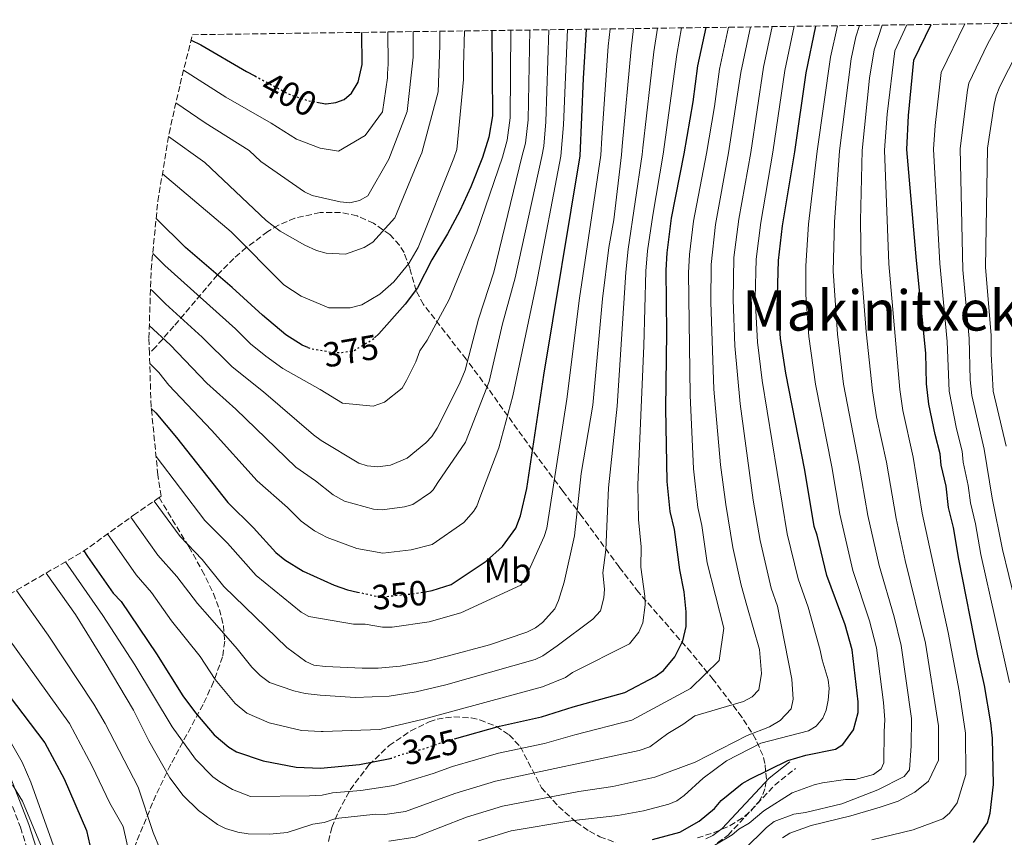
# Model space of a CAD drawing. Units: metres. Extents: x 593046 to 596462, y 4784592 to 4786952.
# Drawn here: x 594252 to 594533, y 4786693 to 4786927 of the extents above; entities that cross this region are included whole.
import ezdxf
from ezdxf.enums import TextEntityAlignment as Align

# ---------------------------------------------------------------- set-up
doc = ezdxf.new("R2010")
doc.units = ezdxf.units.M
doc.header["$MEASUREMENT"] = 0
doc.linetypes.add('DGN Style 3', pattern=[2.435890702152634, 1.739921930109024, -0.6959687720436097])
doc.linetypes.add('DGN Style 5', pattern=[1.217945351076317, 0.5219765790327072, -0.6959687720436097])
for name, color, linetype, lineweight in [('Camino', 7, 'DGN Style 3', 0), ('Cota de curva de nivel directora', 7, 'Continuous', 0), ('Curva de nivel directora', 30, 'Continuous', 30), ('Curva de nivel directora no vista', 30, 'DGN Style 5', 30), ('Curva de nivel intermedia', 30, 'Continuous', 0), ('Etiqueta de uso rústico', 92, 'Continuous', 0), ('Margen derecho', 7, 'Continuous', 0), ('Texto de Área (paraje) menor', 7, 'Continuous', 0), ('Zona arbolada', 92, 'DGN Style 3', 0)]:
    doc.layers.add(name, color=color, linetype=linetype, lineweight=lineweight)
doc.styles.add('Style-Arial', font='arial.ttf')

msp = doc.modelspace()

# ---------------------------------------------------------------- linework, layer by layer
at = {"layer": 'Camino', "color": 7, "linetype": 'DGN Style 3', "lineweight": 0, "extrusion": (0.2287767455054496, -0.2948618483370549, 0.9277487219668862), "elevation": -1275140.986635164, "flags": 128}
msp.add_lwpolyline([(3403932.341272756, 3170658.0290273), (3403951.795107017, 3170661.405183772), (3403959.219319993, 3170661.48556845)], dxfattribs=at)
at = {"layer": 'Camino', "color": 7, "linetype": 'DGN Style 3', "lineweight": 0}
for points in [[(594246.1599999998, 4786710.910000003, 289.4299999999931), (594251.9299999988, 4786695.9, 288.3999999999942), (594254.839999999, 4786686.750000002, 287.929999999993)], [(594451.329999997, 4786691.430000001, 296.1999999999972), (594454.3500000013, 4786693.66, 296.4400000000023)]]:
    msp.add_polyline3d(points, dxfattribs=at)
at = {"layer": 'Curva de nivel directora', "color": 30, "linetype": 'Continuous', "lineweight": 30, "flags": 128}
for points, elevation in [([(594336.7099999993, 4786903.37), (594339.2100000004, 4786902.940000001), (594339.4299999995, 4786902.910000001), (594342.1799999988, 4786903.230000001), (594344.49, 4786904.180000001), (594346.62, 4786905.990000002), (594348.4999999999, 4786909.070000002), (594349.6799999999, 4786914.160000001), (594349.6299999986, 4786923.350000001)], 400), ([(594386.7699999984, 4786923.870000001), (594386.9499999994, 4786899.490000002), (594385.9399999991, 4786893.340000001), (594384.1100000007, 4786887.529999999), (594380.7600000001, 4786879.100000001), (594377.6399999999, 4786872.28), (594374.0900000003, 4786865.66), (594369.6099999989, 4786858.230000001), (594365.4699999993, 4786850.26), (594361.94, 4786845.580000001), (594354.4799999989, 4786837.100000001), (594353.2000000004, 4786835.970000003)], 375), ([(594367.6699999988, 4786763.289999999), (594369.7099999995, 4786763.619999999), (594375.1799999989, 4786765.340000001), (594385.15, 4786772.07), (594389.8699999985, 4786776.270000001), (594393.6399999993, 4786781.449999999), (594394.9400000002, 4786785.03), (594396.7899999986, 4786792.850000001), (594401.639999999, 4786825.25), (594412.0700000006, 4786888.050000002), (594412.9800000003, 4786910.180000001), (594413.8499999997, 4786924.240000002)], 350), ([(594376.0799999997, 4786721.190000001), (594388.9299999997, 4786724.859999999), (594400.9900000008, 4786727.51), (594410.0199999987, 4786730.380000004), (594424.7799999998, 4786734.41), (594433.5300000005, 4786739.050000001), (594435.8399999995, 4786740.77), (594439.1599999988, 4786744.62), (594441.4099999996, 4786749.220000001), (594442.3399999995, 4786753.380000004), (594442.3499999985, 4786757.49), (594441.7599999983, 4786763.26), (594440.54, 4786769.550000002), (594439.009999999, 4786781.080000001), (594437.8299999988, 4786786.279999999), (594436.9100000003, 4786794.810000001), (594436.5999999995, 4786815.680000002), (594436.8499999997, 4786837.390000002), (594436.6500000008, 4786855.279999999), (594436.899999999, 4786860.28), (594438.1799999997, 4786870.220000002), (594441.7699999994, 4786888.600000001), (594444.4000000004, 4786903.460000001), (594445.7399999991, 4786913.760000001), (594448.0899999985, 4786924.720000003)], 325), ([(594432.699999999, 4786692.390000001), (594440.5499999991, 4786694.51), (594446.0999999989, 4786697.65), (594450.4499999987, 4786701.28), (594452.3399999996, 4786703.510000001), (594458.3799999991, 4786708.41), (594460.7699999985, 4786709.79), (594471.4199999992, 4786715.04), (594476.589999999, 4786716.480000001), (594485.1199999985, 4786718.25), (594487.2300000008, 4786719.590000001), (594490.2300000006, 4786723.730000001), (594491.5400000003, 4786728.76), (594491.5299999992, 4786731.810000001), (594489.8599999994, 4786746.620000001), (594487.8200000009, 4786753.810000001), (594482.6100000007, 4786767.960000004), (594479.8799999993, 4786779.470000002), (594479.0199999987, 4786781.930000001), (594476.3200000009, 4786798.11), (594470.8400000002, 4786825.789999999), (594469.3299999993, 4786835.710000001), (594468.4500000008, 4786848.04), (594468.7999999995, 4786858.04), (594469.9599999995, 4786868.010000002), (594473.4599999998, 4786889.189999999), (594476.7399999988, 4786911.760000001), (594479.4999999994, 4786925.16)], 300), ([(594524.5599999983, 4786691.49), (594528.5700000004, 4786697.140000001), (594529.3499999985, 4786699.900000001), (594530.3200000006, 4786708.170000002), (594529.9800000008, 4786721.360000002), (594529.5400000005, 4786725.730000001), (594527.7500000001, 4786736.430000001), (594525.7999999989, 4786744.910000001), (594520.3699999995, 4786772.609999999), (594518.8799999988, 4786781.660000003), (594517.4300000003, 4786787.380000002), (594516.7100000005, 4786793.45), (594515.3299999993, 4786799.470000002), (594515.0099999995, 4786802.770000001), (594513.5599999991, 4786808.24), (594511.829999999, 4786816.990000002), (594511.1600000006, 4786822.78), (594510.9100000003, 4786831.590000002), (594508.2199999992, 4786858.090000002), (594505.4699999999, 4786889.779999999), (594505.9999999995, 4786899.520000001), (594507.5399999997, 4786915.41), (594512.4399999991, 4786925.620000001)], 275), ([(594300.7412140941, 4786921.108914562), (594303.5399999992, 4786919.82), (594316.5999999993, 4786912.12), (594318.9699999986, 4786910.870000001)], 400), ([(594334.1799999991, 4786833.180000001), (594332.5599999984, 4786833.800000002), (594327.82, 4786836.779999999), (594321.1500000001, 4786842.460000001), (594312.52, 4786850.310000001), (594299.1799999983, 4786861.779999999), (594290.7432357457, 4786870.039184814)], 375), ([(594289.3593019281, 4786815.747090428), (594290.669999999, 4786814.470000003), (594296.5399999986, 4786807.410000001), (594311.2399999994, 4786788.859999999), (594318.610000001, 4786781.600000001), (594325.0300000004, 4786774.550000002), (594327.5299999993, 4786772.380000002), (594332.7999999999, 4786769.16), (594341.649999999, 4786765.160000003), (594345.519999998, 4786763.830000003), (594348.3900000004, 4786763.199999999)], 350), ([(594270.0744380654, 4786774.975051825), (594271.1200000001, 4786773.330000001), (594278.4699999995, 4786762.92), (594280.7000000001, 4786760.470000003), (594290.7999999986, 4786745.500000001), (594298.3899999993, 4786733.51), (594302.0300000004, 4786728.609999999), (594307.339999999, 4786722.36), (594311.5099999999, 4786718.850000001), (594313.7299999993, 4786717.500000001), (594321.349999999, 4786714.880000002), (594330.8300000007, 4786713.070000002), (594337.7300000007, 4786712.830000003), (594348.9600000002, 4786713.869999999), (594357.6799999997, 4786715.570000002)], 325), ([(594233.709363712, 4786753.755888377), (594244.4199999986, 4786739.01), (594258.8899999993, 4786720.070000002), (594264.3999999989, 4786709.730000001), (594270.7800000003, 4786694.95), (594276.0499999986, 4786671.930000001), (594277.4799999992, 4786666.76), (594278.5299999998, 4786664.449999999), (594282.8499999981, 4786657.189999999), (594284.4899999987, 4786655.300000001), (594288.8099999992, 4786651.980000001), (594291.6300000001, 4786651.02), (594294.7599999993, 4786650.199999999), (594297.2800000006, 4786650.020000001), (594304.0399999998, 4786651.770000001), (594310.0999999995, 4786654.260000001), (594322.9099999992, 4786661.86), (594342.7899999989, 4786675.600000001), (594345.139999998, 4786676.440000001), (594350.7699999985, 4786676.82), (594359.5399999993, 4786676.66), (594365.3099999984, 4786677.430000001)], 300)]:
    msp.add_lwpolyline(points, dxfattribs=dict(at, elevation=elevation))
at = {"layer": 'Curva de nivel directora no vista', "color": 30, "linetype": 'DGN Style 5', "lineweight": 30, "flags": 128}
for points, elevation in [([(594318.9699999986, 4786910.870000001), (594321.2300000006, 4786909.670000001), (594328.7899999999, 4786905.660000001), (594334.1799999991, 4786903.79), (594336.7099999993, 4786903.37)], 400), ([(594334.1799999991, 4786833.180000001), (594334.900000001, 4786832.900000001), (594341.3899999997, 4786831.730000002), (594343.8899999986, 4786831.740000002), (594347.4299999991, 4786832.36), (594352.6100000005, 4786835.449999999), (594353.2000000004, 4786835.970000003)], 375), ([(594348.3900000004, 4786763.199999999), (594353.7900000005, 4786762.020000001), (594356.2800000005, 4786761.910000003), (594364.2199999999, 4786762.720000001), (594367.6699999988, 4786763.289999999)], 350), ([(594357.6799999997, 4786715.570000002), (594357.9700000002, 4786715.630000004), (594361.0100000001, 4786716.779999999), (594367.0000000005, 4786718.260000001), (594372.7800000006, 4786720.240000002), (594376.0799999997, 4786721.190000001)], 325)]:
    msp.add_lwpolyline(points, dxfattribs=dict(at, elevation=elevation))
at = {"layer": 'Curva de nivel intermedia', "color": 30, "linetype": 'Continuous', "lineweight": 0, "flags": 128}
for points, elevation in [([(594534.8300000012, 4786737.279999998), (594526.6300000004, 4786773.970000001), (594525.0999999992, 4786782.67), (594523.6799999999, 4786788.720000001), (594523.0800000008, 4786793.689999999), (594521.6500000004, 4786800.369999998), (594521.2999999993, 4786803.5), (594519.6800000012, 4786809.899999999), (594517.5800000001, 4786820.710000001), (594516.99, 4786834.929999999), (594514.8900000012, 4786857.189999999), (594513.140000001, 4786889.920000001), (594513.5999999992, 4786896.66), (594515.3300000015, 4786911.859999998), (594522.0999999996, 4786925.750000001)], 270.0000000000002), ([(594541.91, 4786738.140000001), (594532.8900000011, 4786775.329999999), (594529.9200000005, 4786790.07), (594527.6300000016, 4786804.039999999), (594524.0900000011, 4786819.480000001), (594523.6399999997, 4786823.949999999), (594523.3100000012, 4786835.789999999), (594521.5400000007, 4786855.409999999), (594520.7400000006, 4786890.07), (594522.8300000007, 4786906.800000001), (594523.2700000008, 4786908.810000001), (594528.5900000005, 4786919.930000001), (594531.8499999995, 4786925.889999999)], 265), ([(594259.2740750755, 4786768.644271626), (594267.6300000009, 4786756.82), (594276.1500000014, 4786743.069999999), (594284.2500000017, 4786729.380000001), (594288.6399999994, 4786720.65), (594294.6900000002, 4786710.009999999), (594298.4699999997, 4786704.98), (594302.8399999995, 4786700.730000001), (594308.3400000003, 4786696.73), (594310.5500000009, 4786695.560000001), (594314.0700000012, 4786694.449999999), (594317.0300000008, 4786693.980000001), (594323.2199999999, 4786693.92), (594328.22, 4786694.409999999), (594335.5600000003, 4786696.79), (594338.7900000003, 4786697.269999998), (594342.190000002, 4786698.41), (594353.6200000006, 4786699.609999998), (594356.1200000017, 4786699.56), (594362.0800000008, 4786700.429999999), (594376.1600000003, 4786705.55), (594387.8300000001, 4786709.119999999), (594428.9100000004, 4786717.87), (594431.9600000015, 4786718.939999999), (594437.1300000014, 4786722.749999999), (594441.4400000009, 4786725.289999999), (594444.8300000017, 4786727.81), (594458.7900000003, 4786731.849999999), (594461.2500000013, 4786733.25), (594463.1500000012, 4786735.199999999), (594463.9100000011, 4786739.899999999), (594463.3700000002, 4786746.779999999), (594459.6799999999, 4786759.38), (594458.0999999996, 4786765.140000001), (594455.7400000015, 4786775.96), (594453.6800000007, 4786788.289999999), (594452.1600000008, 4786799.59), (594450.3200000012, 4786821.220000001), (594449.4400000006, 4786846.149999999), (594449.4800000008, 4786856.889999999), (594450.7700000005, 4786868.329999999), (594454.4699999997, 4786888.84), (594457.9800000011, 4786911.84), (594460.7999999998, 4786924.899999999)], 315.0000000000011), ([(594264.780429083, 4786771.851063504), (594275.480000001, 4786756.519999999), (594284.6000000006, 4786742.369999999), (594295.3300000015, 4786724.630000001), (594301.97, 4786715.38), (594306.9900000002, 4786710.369999998), (594309.0100000009, 4786708.890000001), (594312.6100000017, 4786706.66), (594317.7100000002, 4786704.67), (594334.6300000005, 4786704.880000001), (594338.2600000005, 4786705.050000001), (594341.2000000019, 4786705.739999999), (594349.3200000002, 4786706.460000002), (594358.7000000011, 4786707.880000001), (594369.9599999997, 4786711.24), (594375.5000000009, 4786713.25), (594388.7199999996, 4786717.069999999), (594401.8500000013, 4786719.880000002), (594410.5599999996, 4786722.310000001), (594426.8099999994, 4786726.560000001), (594443.6000000001, 4786735.609999998), (594451.820000001, 4786743.57), (594453.1599999999, 4786752.899999999), (594448.4100000003, 4786771.539999999), (594446.8400000011, 4786782.23), (594445.7400000015, 4786787.390000001), (594444.4900000019, 4786798.449999998), (594443.4800000016, 4786819.57), (594443.03, 4786854.52), (594443.2800000004, 4786859.830000001), (594444.4699999995, 4786869.279999998), (594448.1500000008, 4786888.720000001), (594450.4300000007, 4786902.09), (594451.8600000013, 4786912.8), (594454.4400000006, 4786924.81)], 320.0000000000003), ([(594276.8681500907, 4786779.843506555), (594285.0200000006, 4786768.099999999), (594289.4000000015, 4786763.039999999), (594295.1600000017, 4786755.000000001), (594303.3200000002, 4786744.739999999), (594307.6299999995, 4786738.179999999), (594313.3400000005, 4786731.31), (594316.6799999997, 4786728.5), (594323.0900000003, 4786725.730000001), (594332.2800000013, 4786723.580000001), (594337.99, 4786723.25), (594338.4999999995, 4786723.300000002), (594354.7400000005, 4786723.84), (594367.2599999997, 4786726.859999999), (594401.25, 4786736.100000001), (594407.8100000003, 4786738.76), (594409.8900000014, 4786740.159999999), (594426.1400000011, 4786748.4), (594428.8400000011, 4786751.76), (594429.9600000009, 4786754.359999999), (594430.6600000006, 4786759.5), (594430.5600000002, 4786761.999999999), (594429.3600000021, 4786770.329999999), (594429.4800000006, 4786776.109999999), (594428.6900000013, 4786783.929999999), (594428.5500000005, 4786793.92), (594430.3000000007, 4786833.659999999), (594430.8700000007, 4786854.980000001), (594431.3500000013, 4786860.800000001), (594432.7900000007, 4786871.029999999), (594435.7600000014, 4786888.49), (594439.6700000007, 4786917.009999999), (594441.0800000011, 4786924.619999999)], 330.0000000000004), ([(594283.5190999011, 4786784.60965619), (594291.2000000009, 4786773.779999998), (594296.7000000017, 4786767.679999999), (594302.6200000005, 4786759.88), (594306.150000002, 4786755.929999998), (594313.9700000007, 4786746.939999999), (594318.1000000013, 4786741.719999999), (594320.4900000007, 4786739.289999999), (594323.1799999997, 4786737.340000001), (594330.14, 4786734.910000001), (594333.39, 4786734.180000001), (594337.6600000014, 4786733.699999999), (594347.6600000015, 4786733.029999998), (594357.3800000001, 4786733.38), (594365.1500000019, 4786734.649999999), (594373.600000001, 4786736.67), (594399.14, 4786743.939999999), (594401.410000001, 4786744.989999999), (594405.4200000009, 4786747.83), (594415.6800000004, 4786755.460000001), (594417.8600000021, 4786757.859999999), (594418.85, 4786761.539999999), (594419.030000001, 4786764.029999998), (594418.5700000006, 4786768.66), (594419.400000002, 4786775.229999999), (594420.1799999998, 4786793.039999999), (594422.6500000019, 4786816.350000001), (594425.0999999995, 4786854.689999999), (594425.8100000003, 4786861.310000001), (594429.8200000002, 4786888.380000001), (594429.9699999999, 4786890.32), (594433.1200000015, 4786917.8), (594434.1299999995, 4786924.529999998)], 335), ([(594288.7856663633, 4786839.468311852), (594294.7200000014, 4786833.960000001), (594305.2800000004, 4786822.92), (594313.5000000013, 4786815.489999999), (594330.7100000001, 4786798.970000001), (594336.3300000015, 4786795.06), (594341.3800000007, 4786791.029999999), (594344.5900000005, 4786789.25), (594352.8800000007, 4786786.939999999), (594355.3700000007, 4786786.710000001), (594361.77, 4786787.569999999), (594364.1600000017, 4786788.289999999), (594369.1900000009, 4786791.680000001), (594370.0300000013, 4786792.429999999), (594371.3700000001, 4786794.539999999), (594379.2600000004, 4786806.09), (594386.0000000016, 4786823.399999999), (594389.8300000007, 4786839.96), (594393.4500000015, 4786853.099999998), (594401.1000000003, 4786887.84), (594401.6400000012, 4786890.789999999), (594402.2300000013, 4786897.75), (594403.1100000021, 4786924.09)], 360), ([(594288.9047158718, 4786828.630061175), (594291.5300000017, 4786826.039999999), (594294.3700000005, 4786822.369999999), (594306.6100000002, 4786809.499999999), (594319.6300000002, 4786794.979999999), (594328.3099999994, 4786787.399999999), (594332.1900000019, 4786783.510000001), (594336.0200000008, 4786780.75), (594339.6300000006, 4786778.779999998), (594348.1700000013, 4786775.619999998), (594355.5600000008, 4786774.279999999), (594363.7200000014, 4786775.260000001), (594369.7300000017, 4786776.82), (594378.7300000006, 4786783.130000001), (594381.5600000003, 4786786.269999999), (594382.4600000011, 4786787.8), (594383.3300000007, 4786790.189999999), (594387.7200000006, 4786801.74), (594388.7700000011, 4786804.480000001), (594392.8300000001, 4786819.309999999), (594399.5900000016, 4786851.509999999), (594406.5099999994, 4786887.939999998), (594407.3099999996, 4786896.930000001), (594408.4500000018, 4786924.17)], 355.0000000000005), ([(594289.1270832357, 4786849.897518414), (594289.7700000004, 4786849.31), (594293.4000000004, 4786845.65), (594303.880000001, 4786836.130000001), (594312.4700000009, 4786827.640000001), (594321.480000001, 4786820.5), (594335.7999999995, 4786808.189999999), (594337.9100000019, 4786806.550000001), (594348.720000001, 4786800.100000001), (594351.0800000015, 4786799.279999999), (594354.1200000013, 4786799.019999998), (594357.8000000004, 4786799.539999999), (594362.5099999999, 4786801.51), (594367.880000001, 4786805.869999999), (594369.5799999998, 4786807.699999999), (594371.1199999999, 4786810.070000002), (594377.5199999993, 4786822.769999999), (594379.1399999997, 4786826.640000001), (594382.9200000016, 4786841.25), (594387.3099999992, 4786854.699999998), (594395.3899999994, 4786887.739999999), (594396.4100000008, 4786891.640000001), (594397.1399999995, 4786898.329999999), (594397.6, 4786924.019999999)], 365.0000000000005), ([(594392.1799999997, 4786923.940000001), (594392.0400000011, 4786898.91), (594391.1800000007, 4786892.489999998), (594389.8200000017, 4786887.63), (594382.5000000015, 4786866.149999999), (594374.5799999998, 4786846.939999998), (594368.260000001, 4786835.230000001), (594366.1900000012, 4786832.250000001), (594365.0600000003, 4786829.109999998), (594362.3500000013, 4786823.730000001), (594361.0900000005, 4786821.570000002), (594356.0400000013, 4786817.57), (594352.8300000017, 4786816.390000001), (594344.0400000006, 4786817.289999999), (594337.6200000012, 4786821.130000001), (594327.0199999998, 4786827.15), (594322.1100000013, 4786830.659999999), (594317.7599999993, 4786834.24), (594313.47, 4786838.480000001), (594293.2400000016, 4786856.679999999), (594289.7575417556, 4786860.031265739)], 370.0000000000005), ([(594290.1725669168, 4786789.233562011), (594297.6300000015, 4786779.109999999), (594303.880000001, 4786772.470000001), (594310.0900000005, 4786764.769999999), (594328.1399999995, 4786747.329999999), (594333.5399999997, 4786743.3), (594335.850000001, 4786742.32), (594339.15, 4786741.909999999), (594349.650000001, 4786741.429999999), (594354.2700000011, 4786741.449999998), (594360.5800000009, 4786741.999999999), (594367.9700000006, 4786743.330000001), (594374.0200000011, 4786744.819999999), (594386.1100000012, 4786748.119999998), (594396.7800000019, 4786751.699999999), (594399.2400000007, 4786752.970000001), (594401.2800000013, 4786754.509999999), (594404.7900000006, 4786758.409999999), (594405.8600000013, 4786760.759999999), (594407.4999999997, 4786766.060000001), (594410.420000001, 4786779.239999999), (594412.3700000001, 4786797.13), (594415.6700000014, 4786816.689999999), (594418.4100000019, 4786847.099999999), (594420.2699999993, 4786861.829999999), (594421.6700000007, 4786869.679999999), (594423.8900000004, 4786888.269999999), (594424.0399999999, 4786890.75), (594426.5900000003, 4786918.59), (594427.3200000012, 4786924.430000001)], 340.0000000000004), ([(594290.7147184119, 4786801.985315952), (594304.6900000002, 4786783.67), (594311.1299999999, 4786777.16), (594319.3500000008, 4786767.909999999), (594332.1900000019, 4786757.449999998), (594334.3900000014, 4786756.23), (594347.180000001, 4786754.029999998), (594350.5700000018, 4786753.999999999), (594355.4900000015, 4786753.109999999), (594358.2200000006, 4786753.149999999), (594368.8900000014, 4786754.720000002), (594377.9300000004, 4786757.249999999), (594395.0899999999, 4786765.159999999), (594396.4500000011, 4786767.249999999), (594401.7599999997, 4786779.119999998), (594402.550000001, 4786781.499999999), (594408.2700000008, 4786818.369999998), (594411.9000000008, 4786847.269999999), (594417.9800000006, 4786888.159999999), (594418.2400000019, 4786893.159999999), (594420.0900000005, 4786919.369999999), (594420.5900000011, 4786924.34)], 345.0000000000006), ([(594292.5304580829, 4786882.875875985), (594312.1900000015, 4786866.289999999), (594327.240000001, 4786851.109999999), (594332.2300000021, 4786847.880000002), (594340.1, 4786844.509999999), (594346.2900000014, 4786844.499999999), (594349.5800000017, 4786845.369999999), (594354.7600000005, 4786848.469999999), (594358.7000000011, 4786851.92), (594363.0199999996, 4786857.169999998), (594365.7100000007, 4786861.789999999), (594375.9000000008, 4786887.380000002), (594376.7700000004, 4786889.849999999), (594378.7100000005, 4786909.869999999), (594378.6900000004, 4786913.689999999), (594378.9699999997, 4786923.759999999)], 380.0000000000006), ([(594294.2917094519, 4786893.543618199), (594304.6900000002, 4786886.060000001), (594322.240000001, 4786869.529999999), (594326.2000000017, 4786866.5), (594333.3099999995, 4786862.42), (594336.6500000011, 4786860.930000001), (594339.4100000015, 4786860.15), (594344.9400000013, 4786859.92), (594350.240000001, 4786861.750000001), (594352.7500000012, 4786863.319999999), (594359.0400000009, 4786870.279999998), (594365.9600000011, 4786887.189999999), (594366.7700000001, 4786888.91), (594371.3800000013, 4786906.3), (594371.890000001, 4786919.539999999), (594371.8799999999, 4786923.660000001)], 385), ([(594296.3992578348, 4786903.169857802), (594304.7400000016, 4786897.410000001), (594317.3100000002, 4786889.529999999), (594320.6800000007, 4786886.349999999), (594333.1799999998, 4786877.73), (594335.4000000017, 4786876.63), (594343.35, 4786874.849999999), (594346.1399999994, 4786874.609999999), (594348.8799999999, 4786875.199999999), (594351.3300000017, 4786876.599999999), (594357.3300000011, 4786887.029999998), (594362.5800000015, 4786900.660000001), (594364.26, 4786916.26), (594364.2700000012, 4786923.550000001)], 390.0000000000005), ([(594298.5914386249, 4786912.498785796), (594310.6700000016, 4786904.769999999), (594323.6600000003, 4786897.38), (594330.8600000021, 4786892.829999999), (594337.6400000014, 4786890.220000001), (594342.9400000009, 4786889.369999998), (594350.5600000006, 4786893.820000002), (594355.5300000017, 4786900.619999998), (594356.940000002, 4786910.33), (594356.8900000006, 4786911.57), (594357.1100000021, 4786914.230000001), (594357.0000000002, 4786923.449999998)], 395.0000000000005), ([(594357.2700000006, 4786691.929999998), (594364.8400000012, 4786693.039999999), (594379.5599999998, 4786698.789999999), (594389.8300000007, 4786701.949999998), (594411.6500000004, 4786706.17), (594421.4299999992, 4786707.560000001), (594433.4500000001, 4786710.23), (594444.900000001, 4786714.56), (594459.7800000005, 4786722.11), (594466.190000001, 4786724.66), (594469.2199999997, 4786726.46), (594472.4500000017, 4786729.789999999), (594472.9600000014, 4786732.539999999), (594472.5999999993, 4786738.310000001), (594468.4700000009, 4786759.140000001), (594466.7000000007, 4786764.349999998), (594463.4999999999, 4786777.92), (594461.5799999998, 4786789.46), (594457.8300000015, 4786817.029999999), (594456.3099999992, 4786833.679999999), (594455.7800000019, 4786846.779999999), (594456.0400000011, 4786858.930000001), (594457.4400000003, 4786869.859999999), (594460.8400000001, 4786888.949999998), (594464.5100000001, 4786913.350000001), (594466.950000001, 4786924.98)], 310), ([(594473.2300000018, 4786925.069999998), (594470.600000001, 4786912.390000001), (594467.1900000002, 4786889.069999999), (594463.700000001, 4786868.92), (594462.4200000003, 4786858.480000001), (594462.1200000008, 4786847.41), (594462.8200000003, 4786834.680000001), (594464.0800000011, 4786823.71), (594471.2699999993, 4786779.869999999), (594474.4400000012, 4786767.02), (594477.2500000007, 4786758.900000001), (594480.730000001, 4786746.55), (594481.2300000016, 4786743.840000001), (594483.0100000007, 4786738.099999998), (594483.260000001, 4786735.619999999), (594482.9900000007, 4786732.289999999), (594482.4000000006, 4786729.390000001), (594481.4599999995, 4786727.069999999), (594479.5599999996, 4786724.850000001), (594477.3800000004, 4786723.439999999), (594463.690000002, 4786719.96), (594453.8700000007, 4786714.869999998), (594447.2700000004, 4786709.92), (594441.7500000015, 4786704.939999999), (594439.6700000007, 4786703.5), (594437.3900000007, 4786702.489999999), (594430.2000000002, 4786700.560000001), (594422.8200000018, 4786699.289999999), (594409.3500000003, 4786697.699999999), (594392.3300000017, 4786694.850000001), (594382.9599999996, 4786692.039999999)], 305.0000000000003), ([(594486.3099999998, 4786785.490000002), (594484.0600000012, 4786799.039999999), (594479.4099999999, 4786822.659999999), (594477.500000001, 4786836.350000001), (594476.5900000012, 4786848.230000001), (594476.5600000002, 4786856.55), (594477.4000000005, 4786868.499999999), (594479.8800000015, 4786889.310000001), (594483.6700000003, 4786916.220000001), (594485.6300000004, 4786925.239999998)], 295.0000000000005), ([(594497.5500000007, 4786770.810000001), (594494.3400000009, 4786785.07), (594491.7999999995, 4786799.970000001), (594487.3400000003, 4786822.689999999), (594485.6600000017, 4786837.029999999), (594484.4700000003, 4786855.060000001), (594484.8300000002, 4786869.02), (594486.2800000008, 4786889.429999999), (594489.5900000011, 4786915.779999999), (594490.8800000009, 4786922.029999999), (594491.9900000017, 4786925.33)], 289.9999999999996), ([(594505.5300000003, 4786925.519999998), (594502.0800000014, 4786918.100000001), (594499.8500000006, 4786899.92), (594499.0599999994, 4786889.659999999), (594500.2999999998, 4786857.079999999), (594503.4900000017, 4786821.109999998), (594504.3400000011, 4786815.179999999), (594507.2699999993, 4786801.84), (594509.9200000003, 4786785.789999999), (594517.360000001, 4786751.63), (594520.5100000004, 4786734.890000001), (594522.2900000018, 4786722.84), (594522.3700000001, 4786710.99), (594519.9100000013, 4786702.92), (594517.75, 4786699.890000001), (594515.7899999997, 4786698.33), (594507.3499999996, 4786695.189999999), (594495.4500000018, 4786692.3)], 280.0000000000002), ([(594496.1100000012, 4786918.359999998), (594498.4500000014, 4786925.42)], 285), ([(594469.9200000016, 4786692.890000001), (594472.0400000005, 4786694.230000001), (594478.1200000001, 4786696.439999999), (594489.4900000006, 4786699.199999999), (594497.8400000011, 4786701.66), (594503.0400000003, 4786703.380000002), (594507.8100000002, 4786705.920000001), (594511.7400000017, 4786709.099999999), (594514.5800000004, 4786715.099999998), (594514.5800000004, 4786724.899999999), (594510.85, 4786748.539999999), (594505.0300000019, 4786772.210000002), (594502.4099999999, 4786784.21), (594499.6400000005, 4786800.369999998), (594496.850000001, 4786813.359999999), (594495.6700000009, 4786820.76), (594493.8200000002, 4786837.699999998), (594492.3899999995, 4786856.069999998), (594492.2700000011, 4786869.529999999), (594492.6800000002, 4786889.539999999), (594494.8600000017, 4786910.25), (594496.1100000012, 4786918.359999998)], 285), ([(594533.8900000001, 4786804.960000001), (594530.22, 4786820.720000001), (594529.5899999997, 4786831.359999998), (594529.6400000011, 4786836.640000001), (594527.9900000015, 4786856.130000002), (594528.5999999995, 4786890.210000001), (594530.4600000014, 4786902.730000001), (594531.0200000004, 4786905.16), (594532.110000001, 4786907.810000001), (594537.0799999998, 4786917.61)], 260), ([(594447.0500000012, 4786688.640000001), (594455.5100000014, 4786693.699999998), (594457.4100000013, 4786695.38), (594460.4100000008, 4786697.069999999), (594464.5500000004, 4786700.560000001), (594472.6500000008, 4786705.76), (594478.9400000006, 4786708.039999999), (594481.3800000013, 4786708.619999998), (594487.9900000007, 4786709.539999999), (594490.74, 4786709.579999999), (594495.9400000012, 4786711.029999998), (594498.1500000019, 4786712.57), (594498.9200000007, 4786714.369999999), (594498.9800000011, 4786723.300000002), (594499.2500000016, 4786726.640000001), (594498.8, 4786731.63), (594496.86, 4786747.26), (594494.8400000016, 4786754.980000001), (594490.0800000007, 4786769.38), (594486.3099999998, 4786785.490000002)], 295.0000000000002), ([(594458.8200000017, 4786689.409999999), (594465.3300000004, 4786695.819999999), (594467.5000000009, 4786697.500000001), (594473.1700000014, 4786699.65), (594476.5399999999, 4786700.100000001), (594486.8700000009, 4786702.599999999), (594497.1600000017, 4786706.570000002), (594504.7000000009, 4786710.390000001), (594506.2900000003, 4786712.36), (594506.7800000019, 4786719.199999999), (594506.810000001, 4786727.01), (594503.8499999995, 4786747.899999999), (594501.86, 4786756.140000001), (594497.5500000007, 4786770.810000001)], 289.9999999999999), ([(594250.7530845712, 4786763.681814961), (594259.8900000005, 4786750.880000001), (594272.9500000007, 4786731.100000001), (594276.1900000017, 4786725.539999999), (594285.5599999994, 4786707.409999999), (594289.870000001, 4786694.409999999), (594291.7100000005, 4786690.039999999)], 310), ([(594284.3099999998, 4786682.980000001), (594281.27, 4786696.119999999), (594277.4500000001, 4786702.829999999), (594272.4800000013, 4786713.369999998), (594265.920000001, 4786725.59), (594242.1148907107, 4786758.651101375)], 305.0000000000003), ([(594243.8100000006, 4786729.400000001), (594252.3700000015, 4786714.529999998), (594254.9300000007, 4786708.789999999), (594263.7900000009, 4786683.899999999)], 295.0000000000002), ([(594249.6500000012, 4786707.99), (594252.49, 4786703.320000002), (594260.730000001, 4786683.649999999)], 289.9999999999999)]:
    msp.add_lwpolyline(points, dxfattribs=dict(at, elevation=elevation))
at = {"layer": 'Margen derecho', "color": 7, "linetype": 'Continuous', "lineweight": 0}
for points in [[(594450.0199999994, 4786693.570000002, 296.1999999999972), (594452.6799999994, 4786695.540000003, 296.4400000000023), (594466.1000000016, 4786709.900000001, 297.699999999997), (594472.0699999996, 4786714.630000001, 297.729999999996)], [(594248.5499999992, 4786711.670000002, 289.4299999999931), (594254.2899999992, 4786696.730000001, 288.3999999999942), (594257.2499999985, 4786687.440000001, 287.929999999993)], [(594447.980000001, 4786692.540000001, 296.0399999999935), (594450.0199999994, 4786693.570000002, 296.1999999999972)]]:
    msp.add_polyline3d(points, dxfattribs=at)
at = {"layer": 'Zona arbolada', "color": 92, "linetype": 'DGN Style 3', "lineweight": 0, "extrusion": (-0.8520340325359664, -0.5193275808308604, 0.06585492531972241), "elevation": -2992246.118907832, "flags": 128}
msp.add_lwpolyline([(-3778077.576382966, 197828.8957362268), (-3778076.058782379, 197828.649501703), (-3778061.114423813, 197827.7976525158)], dxfattribs=at)
at = {"layer": 'Zona arbolada', "color": 92, "linetype": 'DGN Style 3', "lineweight": 0}
for points in [[(594103.7474999996, 4786711.272600001, 0), (594122.8662, 4786706.8147, 0), (594141.6523000002, 4786701.116000001, 0), (594145.2276999997, 4786699.8771, 0), (594156.5823999997, 4786707.213400001, 0), (594164.6338999998, 4786712.236600001, 0), (594175.0328000003, 4786718.4981, 0), (594228.1172000002, 4786750.461999999, 0), (594231.8919000002, 4786752.6975, 0), (594269.7699999996, 4786774.756899999, 0), (594284.2909000004, 4786785.162699999, 0), (594291.6040000003, 4786790.224300001, 0), (594292.1463000001, 4786790.5996, 0), (594291.2342999997, 4786796.709600001, 0), (594289.3101000005, 4786816.2465, 0), (594288.8114, 4786831.4813, 0), (594288.6677999999, 4786835.867500001, 0), (594289.3101000005, 4786855.488399999, 0), (594291.2342999997, 4786875.0253, 0), (594294.4321999997, 4786894.3946, 0), (594297.6031, 4786908.5405, 0), (594301.1310999999, 4786922.670299999, 278.3522999999986), (594609.7599999999, 4786926.970000001, 228.1699999999983)], [(594445.5800000001, 4786692.850000001, 306.6100000000006), (594450.3700000001, 4786694.380000001, 307.6199999999953), (594454.9299999997, 4786696.369999999, 308.8899999999995), (594459.0300000003, 4786698.949999999, 310.4100000000035), (594460.8300000001, 4786700.52, 311.2700000000041), (594463.1399999997, 4786703.210000001, 312.6499999999942), (594464.29, 4786705.26, 313.6699999999983), (594465.0099999999, 4786707.390000001, 314.7899999999936), (594465.3200000003, 4786709.609999999, 315.9700000000012), (594464.9100000003, 4786714.17, 318.4400000000023), (594464.2699999996, 4786716.480000001, 319.679999999993), (594462.3200000003, 4786721.039999999, 322.0599999999977), (594458.3300000001, 4786727.42, 325.0399999999936), (594450.0999999996, 4786738.140000001, 329.0800000000018), (594443.7599999999, 4786745.890000001, 331.9700000000012), (594428.7599999999, 4786763.130000001, 338.4100000000035), (594423.1799999997, 4786770.380000001, 342), (594412.54, 4786784.850000001, 351.3500000000058), (594407.0800000001, 4786792.100000001, 355.4700000000012), (594401.2400000002, 4786799.850000001, 358.6300000000047), (594391.3600000005, 4786813.58, 363.1100000000006), (594385.7100000001, 4786821.41, 366.0800000000018), (594379.4100000003, 4786829.800000001, 370.320000000007), (594367.2300000006, 4786845.49, 379.2100000000065), (594365.1399999997, 4786849.42, 381.1600000000035), (594363.29, 4786855.92, 383.9900000000052), (594361.6500000004, 4786860.310000001, 385.7599999999948), (594360.3799999999, 4786862.430000001, 386.5899999999965), (594357.5599999996, 4786865.480000001, 387.8000000000029), (594352.9500000002, 4786868.720000001, 388.820000000007), (594348.2599999999, 4786870.810000001, 389.1100000000006), (594343.5300000003, 4786871.84, 389), (594337.6500000004, 4786871.77, 388.820000000007), (594330.4400000004, 4786870.210000001, 388.5099999999948), (594325.7199999997, 4786868.199999999, 387.7299999999959), (594322.6500000004, 4786866.34, 386.7200000000012), (594316.5300000003, 4786861.74, 383.7700000000041), (594312.9800000006, 4786858.640000001, 381.6100000000006), (594308.2599999999, 4786853.939999999, 378.179999999993), (594295.8300000001, 4786839.26, 367.7899999999936), (594290.6200000001, 4786833.34, 364.2700000000041), (594288.8114, 4786831.4813, 363.2044000000024)], [(594300.1100000005, 4786776.130000001, 344.2100000000065), (594303.8600000005, 4786769.460000001, 342.7100000000065), (594307.1200000001, 4786762.800000001, 340.0299999999988), (594308.8499999996, 4786758.24, 337.9600000000065), (594310, 4786753.66, 335.8600000000006), (594310.3600000005, 4786749.109999999, 333.8699999999953), (594309.75, 4786744.640000001, 332.1699999999983), (594307.1799999997, 4786737.480000001, 329.8600000000006), (594304.1500000004, 4786730.99, 327.8300000000018), (594294.8700000001, 4786713.77, 322.4700000000012), (594290.6699999999, 4786705.09, 319.6300000000047), (594280.9900000002, 4786681.699999999, 311.2200000000012), (594276.4000000004, 4786668.16, 306.5099999999948), (594274.6500000004, 4786661.08, 304.2799999999988)], [(594340.0899999999, 4786691.850000001, 328.1900000000023), (594340.9900000002, 4786695.84, 330.7200000000012), (594342.8099999996, 4786700.25, 332.6900000000023), (594346.2400000002, 4786706.619999999, 334.2700000000041), (594351.5999999996, 4786713.75, 335.1900000000023), (594357.4000000004, 4786719.25, 335.7700000000041), (594363.5700000003, 4786723.460000001, 335.8500000000058), (594368.8799999999, 4786726.07, 335.1900000000023), (594371.1100000005, 4786726.82, 334.7200000000012), (594375.9100000003, 4786727.52, 333.570000000007), (594380.8899999997, 4786727.17, 332.1399999999995), (594383.3600000005, 4786726.609999999, 331.3300000000018), (594388.0800000001, 4786724.75, 329.4900000000052), (594391.75, 4786722.359999999, 327.679999999993), (594394.9299999997, 4786718.9, 325.4100000000035), (594401, 4786707.220000001, 318.3600000000006), (594405.8700000001, 4786701.850000001, 314.7400000000052), (594410.9400000004, 4786697.380000001, 311.6100000000006), (594414.75, 4786694.76, 309.6300000000047), (594417.6500000004, 4786693.189999999, 308.3500000000058), (594422.29, 4786691.51, 306.8300000000018)]]:
    msp.add_polyline3d(points, dxfattribs=at)

# ---------------------------------------------------------------- texts
at = {"layer": 'Cota de curva de nivel directora', "color": 7, "linetype": 'Continuous', "lineweight": 0, "style": 'Style-Arial'}
for s, rotation, p in [('400', 332.06062, (594328.8219147313, 4786905.637807338, 400)), ('375', 9.892460000000002, (594346.4363227093, 4786832.185431539, 375)), ('350', 5.80842, (594360.3831778686, 4786762.333264038, 350)), ('325', 13.85599, (594369.1438503219, 4786718.78799931, 325))]:
    msp.add_text(s, height=7.000000000000002, rotation=rotation, dxfattribs=at).set_placement(p, align=Align.MIDDLE_CENTER)
at = {"layer": 'Etiqueta de uso rústico', "color": 92, "linetype": 'Continuous', "lineweight": 0, "style": 'Style-Arial'}
msp.add_text('Mb', height=7.000000000000002, dxfattribs=at).set_placement((594391.2902462417, 4786769.350010002, 347.7700000000041), align=Align.MIDDLE_CENTER)
at = {"layer": 'Texto de Área (paraje) menor', "color": 7, "linetype": 'Continuous', "lineweight": 0, "style": 'Style-Arial'}
msp.add_text('Makinitxeko Makoa', height=11.5, dxfattribs=at).set_placement((594528.8946053253, 4786843.760010001, 280.2799999999988), align=Align.MIDDLE_CENTER)

doc.saveas('drawing.dxf')
